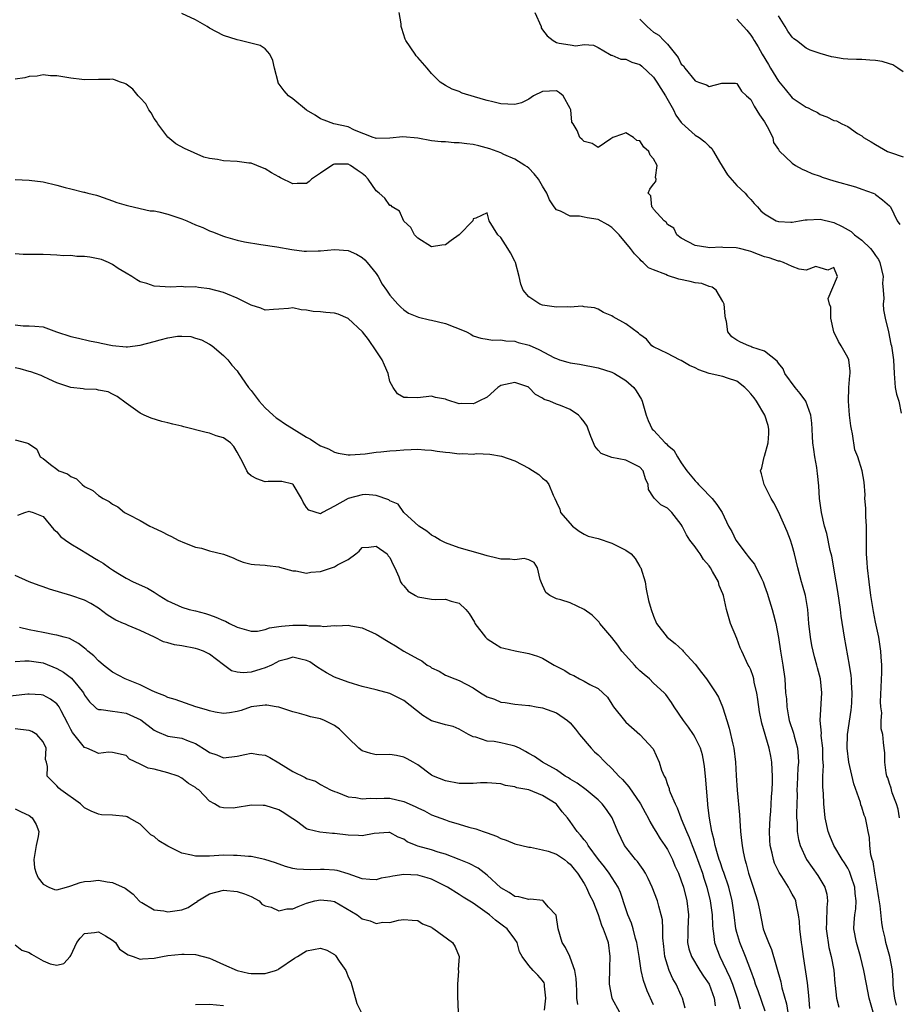
# Model space of a CAD drawing. Units: inches. Extents: x 2556000 to 2559000, y 1518000 to 1521000.
# Drawn here: x 2558036 to 2558162, y 1518356 to 1518498 of the extents above; entities that cross this region are included whole.
import ezdxf

# ---------------------------------------------------------------- set-up
doc = ezdxf.new("R2010")
doc.units = ezdxf.units.IN
doc.header["$MEASUREMENT"] = 0
doc.layers.add('LD25561518_2ft', color=112, linetype='Continuous')

msp = doc.modelspace()

# ---------------------------------------------------------------- linework, layer by layer
at = {"layer": 'LD25561518_2ft'}
for points, elevation in [([(2558162.01, 1518356.01), (2558161.77, 1518357), (2558161.6, 1518358.4), (2558161.55, 1518359), (2558161.54, 1518359.54), (2558161.42, 1518361), (2558161.06, 1518363), (2558160.5, 1518365), (2558160.37, 1518365.63), (2558160.06, 1518367), (2558159.9, 1518367.9), (2558159.68, 1518370.32), (2558159.47, 1518371.47), (2558159.24, 1518373), (2558158.9, 1518375), (2558158.66, 1518376.66), (2558158.53, 1518377), (2558158.33, 1518377.67), (2558158.19, 1518379), (2558158.14, 1518380.14), (2558157.93, 1518381), (2558157.8, 1518381.8), (2558157.54, 1518383), (2558157.37, 1518383.37), (2558157, 1518384.53), (2558156.87, 1518384.87), (2558156.81, 1518385.19), (2558155.86, 1518387.86), (2558155.17, 1518391), (2558154.93, 1518393), (2558154.97, 1518395), (2558155.48, 1518398.52), (2558155.53, 1518399), (2558155.57, 1518399.57), (2558155.62, 1518401), (2558155.51, 1518402.49), (2558155.51, 1518403), (2558155.47, 1518403.47), (2558155.22, 1518405), (2558154.5, 1518409), (2558154.04, 1518412.04), (2558153.94, 1518413), (2558153.58, 1518415.58), (2558153.31, 1518417), (2558152.68, 1518420.68), (2558152.48, 1518421.52), (2558151.97, 1518423.97), (2558151.65, 1518425), (2558151.21, 1518427), (2558150.94, 1518429), (2558150.82, 1518430.82), (2558150.62, 1518432.62), (2558150.59, 1518433), (2558150.53, 1518433.47), (2558150.25, 1518435), (2558150.08, 1518436.08), (2558149.96, 1518437), (2558149.92, 1518437.92), (2558149.85, 1518439), (2558149.83, 1518439.83), (2558149.69, 1518441), (2558148.96, 1518443), (2558148.14, 1518444.14), (2558147.43, 1518445), (2558145.93, 1518447), (2558145.67, 1518447.67), (2558145, 1518448.49), (2558144.8, 1518448.8), (2558143, 1518450.24), (2558141.18, 1518450.82), (2558141, 1518450.91), (2558140.71, 1518451), (2558139.53, 1518451.53), (2558139, 1518451.79), (2558138.27, 1518452.27), (2558137.72, 1518453), (2558137.5, 1518454.5), (2558137.36, 1518455), (2558137.34, 1518455.34), (2558137.17, 1518457), (2558137, 1518457.4), (2558136.03, 1518459), (2558135.46, 1518459.46), (2558135, 1518459.55), (2558133.97, 1518459.97), (2558133, 1518460.09), (2558132.28, 1518460.28), (2558130.62, 1518460.62), (2558129, 1518461.12), (2558128.75, 1518461.25), (2558127, 1518461.93), (2558126.25, 1518462.25), (2558125.51, 1518463), (2558125.21, 1518463.22), (2558125, 1518463.47), (2558124.23, 1518464.23), (2558123.7, 1518465), (2558122.05, 1518467), (2558121.53, 1518467.53), (2558121, 1518468.03), (2558120.42, 1518468.42), (2558119, 1518469.19), (2558117.44, 1518469.44), (2558117, 1518469.55), (2558116.33, 1518469.67), (2558115, 1518469.69), (2558113.58, 1518470.42), (2558113, 1518470.6), (2558112.69, 1518471), (2558112.02, 1518472.02), (2558111.6, 1518473), (2558111, 1518474), (2558110.42, 1518475), (2558109.8, 1518475.8), (2558109, 1518476.57), (2558108.77, 1518476.77), (2558108.44, 1518477), (2558107, 1518477.88), (2558105.42, 1518478.58), (2558105, 1518478.78), (2558103.39, 1518479.39), (2558101.81, 1518479.81), (2558101, 1518479.98), (2558100.09, 1518480.09), (2558099, 1518480.26), (2558098.25, 1518480.25), (2558097, 1518480.37), (2558096.39, 1518480.39), (2558095, 1518480.55), (2558093, 1518480.92), (2558090.88, 1518481.12), (2558089, 1518480.9), (2558087, 1518480.87), (2558086.92, 1518480.92), (2558086.57, 1518481), (2558083.91, 1518482.09), (2558083, 1518482.53), (2558080.94, 1518483), (2558079.53, 1518483.53), (2558079, 1518483.71), (2558078.23, 1518484.23), (2558077, 1518484.96), (2558075, 1518486.58), (2558074.39, 1518487), (2558073.74, 1518487.74), (2558072.91, 1518488.91), (2558072.87, 1518489), (2558072.36, 1518491), (2558072.12, 1518492.12), (2558071.71, 1518493), (2558071, 1518493.78), (2558070.29, 1518494.29), (2558067.41, 1518495), (2558067, 1518495.07), (2558065, 1518495.71), (2558063, 1518496.77), (2558062.65, 1518497), (2558061, 1518497.95), (2558059, 1518498.9)], 8742), ([(2558162.47, 1518383), (2558162.24, 1518384.24), (2558162.02, 1518385), (2558161.41, 1518386.59), (2558161.29, 1518387), (2558161.26, 1518387.26), (2558161, 1518387.95), (2558160.75, 1518388.75), (2558160.64, 1518389), (2558160.51, 1518389.49), (2558160.34, 1518391), (2558160.35, 1518392.35), (2558160.23, 1518393), (2558160.15, 1518393.85), (2558160.03, 1518395), (2558159.83, 1518395.83), (2558159.83, 1518397), (2558159.89, 1518398.11), (2558159.76, 1518399), (2558159.72, 1518399.72), (2558159.91, 1518403.91), (2558159.91, 1518405), (2558159.81, 1518406.19), (2558159.78, 1518407), (2558159.45, 1518409), (2558159, 1518411.19), (2558158.71, 1518412.71), (2558158.33, 1518415), (2558158.06, 1518417), (2558157.84, 1518419), (2558157.79, 1518419.79), (2558157.7, 1518421), (2558157.71, 1518421.71), (2558157.67, 1518423), (2558157.7, 1518423.7), (2558157.69, 1518425), (2558157.6, 1518426.4), (2558157.62, 1518427.62), (2558157.46, 1518429), (2558157.52, 1518429.52), (2558157.37, 1518431.37), (2558157.06, 1518433), (2558156.43, 1518435), (2558156.03, 1518436.03), (2558155.68, 1518438.32), (2558155.52, 1518439), (2558155.45, 1518439.45), (2558155.26, 1518441), (2558155.1, 1518443), (2558155.13, 1518445), (2558155.27, 1518446.73), (2558155.32, 1518447), (2558155.33, 1518447.33), (2558155.14, 1518449), (2558155, 1518449.32), (2558154.03, 1518451), (2558153.64, 1518451.64), (2558152.99, 1518452.99), (2558152.54, 1518455), (2558152.56, 1518456.56), (2558152.38, 1518457), (2558152.18, 1518457.82), (2558153.49, 1518461), (2558153, 1518462.3), (2558152.1, 1518461.9), (2558151, 1518462.21), (2558150.41, 1518462.41), (2558149, 1518461.91), (2558147.97, 1518462.03), (2558147, 1518462.41), (2558145.71, 1518463), (2558145.18, 1518463.18), (2558145, 1518463.19), (2558143.65, 1518463.65), (2558143, 1518463.84), (2558142.13, 1518464.13), (2558141, 1518464.57), (2558140.67, 1518464.66), (2558139.37, 1518465), (2558138.89, 1518465.11), (2558137, 1518465.17), (2558136.79, 1518465.21), (2558135, 1518465.11), (2558134.84, 1518465.16), (2558133, 1518465.44), (2558131, 1518466.53), (2558130.36, 1518467), (2558129.94, 1518467.94), (2558129, 1518468.5), (2558128.81, 1518468.81), (2558128.52, 1518469), (2558127, 1518470.7), (2558126.9, 1518470.9), (2558126.77, 1518471), (2558126.6, 1518472.6), (2558126.23, 1518473), (2558126.45, 1518473.55), (2558127, 1518474.29), (2558127.33, 1518474.67), (2558127.36, 1518475), (2558127.27, 1518475.27), (2558127.52, 1518477), (2558127, 1518477.96), (2558126.49, 1518478.49), (2558126.32, 1518479), (2558125.61, 1518479.61), (2558125, 1518480.52), (2558124.59, 1518480.59), (2558124.13, 1518481), (2558123, 1518481.69), (2558122.52, 1518481.48), (2558121.11, 1518481), (2558120.83, 1518480.83), (2558119, 1518479.57), (2558118.16, 1518480.16), (2558117, 1518480.44), (2558116.72, 1518480.72), (2558116.39, 1518481), (2558115.97, 1518482.03), (2558115.39, 1518483), (2558115.23, 1518483.23), (2558115.09, 1518485), (2558115, 1518485.19), (2558113.99, 1518487), (2558113.45, 1518487.45), (2558113, 1518487.75), (2558111, 1518487.65), (2558109.7, 1518487), (2558109, 1518486.52), (2558107.98, 1518486.02), (2558107, 1518485.79), (2558105, 1518485.84), (2558103.84, 1518486.16), (2558103, 1518486.36), (2558102.49, 1518486.49), (2558099.42, 1518487.42), (2558099, 1518487.64), (2558097.99, 1518487.99), (2558097, 1518488.52), (2558096.23, 1518489), (2558095, 1518490.23), (2558094.36, 1518491), (2558093, 1518492.52), (2558092.8, 1518492.8), (2558092.63, 1518493), (2558091.29, 1518495), (2558091.19, 1518495.19), (2558090.7, 1518496.7), (2558090.64, 1518497), (2558090.61, 1518497.39), (2558090.35, 1518499)], 8740), ([(2558109.87, 1518499), (2558110.78, 1518497), (2558110.82, 1518496.82), (2558111, 1518496.54), (2558111.67, 1518495.67), (2558112.53, 1518495), (2558113, 1518494.71), (2558113.38, 1518494.62), (2558115, 1518494.37), (2558115.8, 1518494.2), (2558117, 1518494.39), (2558118.33, 1518494.33), (2558119, 1518494), (2558120.65, 1518493), (2558120.88, 1518492.88), (2558121, 1518492.89), (2558122.29, 1518492.29), (2558123, 1518492.31), (2558123.87, 1518491.87), (2558125, 1518491.54), (2558125.31, 1518491.31), (2558127, 1518489.72), (2558127.49, 1518489), (2558128.05, 1518488.05), (2558128.71, 1518487), (2558129.87, 1518485), (2558130.22, 1518484.22), (2558131, 1518483.19), (2558131.09, 1518483.09), (2558133, 1518481.37), (2558133.57, 1518481), (2558134.41, 1518480.41), (2558135, 1518479.75), (2558135.42, 1518479.42), (2558135.64, 1518479), (2558136.5, 1518477.5), (2558137.64, 1518475.64), (2558139, 1518474.09), (2558140.19, 1518473), (2558140.55, 1518472.55), (2558141, 1518472.1), (2558141.48, 1518471.48), (2558141.98, 1518471), (2558142.46, 1518470.46), (2558143, 1518470.03), (2558144.69, 1518469), (2558145, 1518468.89), (2558146.81, 1518468.81), (2558147, 1518468.82), (2558148.04, 1518469), (2558148.83, 1518469.17), (2558149.15, 1518469.15), (2558151, 1518469.26), (2558152.81, 1518468.81), (2558153, 1518468.78), (2558154.2, 1518468.2), (2558155.47, 1518467.47), (2558155.96, 1518467), (2558157, 1518466.21), (2558158.29, 1518465), (2558158.6, 1518464.6), (2558159, 1518464.02), (2558159.44, 1518463.44), (2558159.61, 1518463), (2558160.08, 1518461), (2558160.02, 1518460.02), (2558160.11, 1518459), (2558160.19, 1518457.81), (2558160.09, 1518457), (2558160.16, 1518456.16), (2558160.39, 1518455), (2558160.85, 1518453), (2558161.22, 1518451.22), (2558161.28, 1518451), (2558161.35, 1518450.65), (2558161.6, 1518449), (2558161.66, 1518447), (2558161.84, 1518445), (2558162.03, 1518444.03), (2558162.37, 1518443), (2558162.69, 1518441.31)], 8738), ([(2558125, 1518498.05), (2558126.06, 1518497), (2558126.55, 1518496.55), (2558127, 1518496.21), (2558127.74, 1518495.74), (2558128.48, 1518495), (2558129, 1518494.44), (2558130.55, 1518492.55), (2558131, 1518491.59), (2558131.33, 1518491.33), (2558131.52, 1518491), (2558133, 1518489.2), (2558133.46, 1518489), (2558134.62, 1518488.62), (2558135, 1518488.38), (2558136.85, 1518488.85), (2558138.82, 1518488.82), (2558139, 1518488.8), (2558139.68, 1518487.68), (2558140.39, 1518487), (2558141, 1518486.48), (2558141.52, 1518485.52), (2558142.29, 1518484.29), (2558143, 1518483.25), (2558143.38, 1518482.62), (2558144.18, 1518481), (2558144.31, 1518480.31), (2558145, 1518479.29), (2558145.1, 1518479.1), (2558147, 1518477.3), (2558147.45, 1518477), (2558148.43, 1518476.43), (2558149, 1518476.23), (2558149.81, 1518475.81), (2558151, 1518475.43), (2558151.3, 1518475.3), (2558153, 1518474.79), (2558156.12, 1518473.88), (2558157, 1518473.59), (2558158.65, 1518473), (2558158.88, 1518472.88), (2558159, 1518472.8), (2558160.01, 1518472.01), (2558161, 1518471.18), (2558161.15, 1518471), (2558162.1, 1518469), (2558162.48, 1518468.48)], 8736), ([(2558139, 1518498.06), (2558140.46, 1518496.46), (2558141, 1518495.77), (2558141.32, 1518495.32), (2558141.48, 1518495), (2558142.09, 1518494.09), (2558142.64, 1518493), (2558143.55, 1518491.55), (2558143.84, 1518491), (2558145, 1518489.14), (2558145.96, 1518487.96), (2558147, 1518486.75), (2558149, 1518485.39), (2558149.28, 1518485.28), (2558149.83, 1518485), (2558150.62, 1518484.62), (2558151, 1518484.34), (2558151.98, 1518483.98), (2558153, 1518483.46), (2558153.39, 1518483.39), (2558154.12, 1518483), (2558155, 1518482.59), (2558156.4, 1518481.6), (2558157, 1518481.23), (2558157.25, 1518481), (2558158.39, 1518480.39), (2558159, 1518479.98), (2558160.72, 1518479), (2558161.17, 1518478.83), (2558163, 1518478.22)], 8734), ([(2558163, 1518490.45), (2558162.23, 1518491), (2558161.5, 1518491.5), (2558161, 1518491.62), (2558159.95, 1518491.95), (2558159, 1518492.12), (2558158.16, 1518492.16), (2558157, 1518492.25), (2558156.23, 1518492.23), (2558155, 1518492.32), (2558154.35, 1518492.35), (2558153, 1518492.61), (2558152.65, 1518492.65), (2558151, 1518493.13), (2558149.58, 1518493.58), (2558149, 1518493.9), (2558147.58, 1518495), (2558147.24, 1518495.24), (2558147, 1518495.49), (2558146.34, 1518496.34), (2558145.95, 1518497), (2558145, 1518498.56)], 8732), ([(2558158.67, 1518355), (2558158.07, 1518357), (2558157.68, 1518359), (2558157.33, 1518361), (2558156.84, 1518363), (2558156.23, 1518365), (2558155.87, 1518367), (2558155.9, 1518367.9), (2558156.01, 1518369), (2558156.14, 1518369.86), (2558156.2, 1518371), (2558156.08, 1518372.08), (2558156, 1518373), (2558155.49, 1518374.51), (2558155.25, 1518375.25), (2558155, 1518375.71), (2558154.52, 1518376.52), (2558154.2, 1518377), (2558153, 1518379), (2558152.39, 1518380.39), (2558152.16, 1518381), (2558151.72, 1518383), (2558151.55, 1518385), (2558151.5, 1518386.5), (2558151.42, 1518387.42), (2558151.42, 1518389), (2558151.48, 1518390.52), (2558151.42, 1518391.42), (2558151.38, 1518393), (2558151.17, 1518394.83), (2558151.19, 1518395.19), (2558151.03, 1518397), (2558151.27, 1518401), (2558151.06, 1518403), (2558150.61, 1518404.61), (2558150.53, 1518405), (2558150.19, 1518406.19), (2558150, 1518407), (2558149.82, 1518407.82), (2558149.61, 1518409), (2558149.39, 1518411), (2558149.23, 1518413), (2558148.92, 1518415), (2558148.49, 1518416.49), (2558148.33, 1518417), (2558147.78, 1518419), (2558147.33, 1518421), (2558147, 1518422.22), (2558146.75, 1518423), (2558146.26, 1518424.26), (2558145, 1518427.08), (2558144.35, 1518428.35), (2558143.97, 1518429), (2558142.94, 1518431), (2558142.57, 1518432.57), (2558142.43, 1518433), (2558142.6, 1518433.4), (2558142.96, 1518435), (2558143, 1518435.11), (2558143.54, 1518437), (2558143.63, 1518438.37), (2558143.63, 1518439), (2558143.51, 1518439.51), (2558143.06, 1518441), (2558141.84, 1518443), (2558141.49, 1518443.49), (2558141, 1518444.1), (2558140.58, 1518444.58), (2558140.15, 1518445), (2558139, 1518445.89), (2558137.68, 1518446.32), (2558137, 1518446.58), (2558135.03, 1518447.03), (2558133.52, 1518447.52), (2558133, 1518447.82), (2558132.16, 1518448.16), (2558131, 1518448.88), (2558130.72, 1518449), (2558129, 1518449.87), (2558127, 1518450.84), (2558126.76, 1518451), (2558125.96, 1518451.96), (2558125, 1518452.63), (2558124.82, 1518452.82), (2558123, 1518454.18), (2558121.17, 1518455.17), (2558121, 1518455.31), (2558119.8, 1518455.8), (2558119, 1518456.3), (2558118.47, 1518456.47), (2558117, 1518456.62), (2558116.69, 1518456.69), (2558115, 1518456.58), (2558114.62, 1518456.62), (2558113, 1518456.58), (2558111, 1518456.86), (2558110.63, 1518457), (2558109, 1518458.07), (2558108.21, 1518459), (2558107.87, 1518459.87), (2558107.62, 1518461), (2558107.09, 1518463), (2558107, 1518463.2), (2558106.38, 1518464.38), (2558105.98, 1518465), (2558105, 1518466.58), (2558104.55, 1518467), (2558103.29, 1518469), (2558103, 1518470.14), (2558101.38, 1518469.38), (2558101, 1518469.28), (2558100.95, 1518469), (2558099, 1518467), (2558097.83, 1518466.17), (2558097, 1518465.56), (2558096.49, 1518465.51), (2558095, 1518465.28), (2558093, 1518466.5), (2558092.55, 1518467), (2558092.03, 1518468.03), (2558091, 1518468.96), (2558090.38, 1518470.38), (2558089.31, 1518471), (2558089.19, 1518471.19), (2558089, 1518471.2), (2558088.28, 1518472.28), (2558087.44, 1518473), (2558087, 1518473.35), (2558085.87, 1518475), (2558085.46, 1518475.46), (2558085, 1518475.81), (2558084.29, 1518476.29), (2558083.3, 1518477), (2558083, 1518477.15), (2558082.83, 1518477.17), (2558081, 1518477.15), (2558080.87, 1518477.13), (2558080.63, 1518477), (2558079, 1518475.87), (2558077.68, 1518475), (2558077.34, 1518474.66), (2558077, 1518474.4), (2558075.64, 1518474.36), (2558075, 1518474.35), (2558073.21, 1518475.21), (2558073, 1518475.35), (2558071.92, 1518475.92), (2558071, 1518476.51), (2558070.64, 1518476.64), (2558069.8, 1518477), (2558069, 1518477.3), (2558068.67, 1518477.33), (2558067, 1518477.55), (2558065, 1518477.64), (2558064.17, 1518477.83), (2558063, 1518478), (2558062.19, 1518478.19), (2558059.41, 1518479.41), (2558058.12, 1518480.12), (2558057, 1518481.05), (2558055.56, 1518483), (2558055.34, 1518483.34), (2558055, 1518483.75), (2558054.58, 1518484.58), (2558054.25, 1518485), (2558053.84, 1518485.84), (2558053, 1518486.73), (2558052.7, 1518487), (2558051.96, 1518487.96), (2558051, 1518488.71), (2558050.8, 1518488.8), (2558050.18, 1518489), (2558049.32, 1518489.32), (2558049, 1518489.4), (2558048.61, 1518489.39), (2558047, 1518489.39), (2558045, 1518489.34), (2558044.61, 1518489.39), (2558043, 1518489.56), (2558041, 1518489.91), (2558040.09, 1518489.91), (2558039, 1518490.02), (2558038.16, 1518489.84), (2558037, 1518489.8), (2558036.39, 1518489.61), (2558035, 1518489.4)], 8744), ([(2558035, 1518474.98), (2558037, 1518474.87), (2558039, 1518474.62), (2558041, 1518474.16), (2558042.2, 1518473.8), (2558043, 1518473.61), (2558044.86, 1518473.14), (2558045, 1518473.12), (2558045.46, 1518473), (2558046.72, 1518472.72), (2558047, 1518472.61), (2558049, 1518471.9), (2558049.64, 1518471.64), (2558051, 1518471.26), (2558051.19, 1518471.19), (2558053, 1518470.8), (2558054.46, 1518470.46), (2558055, 1518470.43), (2558055.7, 1518470.3), (2558057, 1518469.96), (2558059, 1518469.3), (2558059.72, 1518469), (2558061, 1518468.44), (2558062.02, 1518468.02), (2558063, 1518467.57), (2558063.43, 1518467.43), (2558065, 1518466.79), (2558065.31, 1518466.69), (2558067, 1518466.2), (2558068.04, 1518465.96), (2558070.4, 1518465.6), (2558072.72, 1518465.28), (2558074.88, 1518464.88), (2558076.64, 1518464.64), (2558077, 1518464.61), (2558078.66, 1518464.66), (2558079, 1518464.68), (2558081, 1518464.88), (2558083, 1518464.74), (2558084.19, 1518464.19), (2558085, 1518463.73), (2558085.37, 1518463.37), (2558085.71, 1518463), (2558087, 1518461.43), (2558087.3, 1518461), (2558087.89, 1518459.89), (2558088.51, 1518459), (2558089, 1518458.27), (2558090.15, 1518457), (2558090.58, 1518456.58), (2558091, 1518456.19), (2558091.69, 1518455.69), (2558093.12, 1518455.12), (2558094.72, 1518454.72), (2558095, 1518454.71), (2558097, 1518454.22), (2558098.34, 1518453.66), (2558099, 1518453.43), (2558100.03, 1518453), (2558100.67, 1518452.67), (2558101, 1518452.45), (2558102.09, 1518452.09), (2558103, 1518451.96), (2558103.8, 1518451.8), (2558105, 1518451.87), (2558105.7, 1518451.7), (2558107, 1518451.65), (2558107.49, 1518451.49), (2558109.08, 1518451.08), (2558110.47, 1518450.47), (2558112.72, 1518449.28), (2558113, 1518449.15), (2558113.46, 1518449), (2558114.65, 1518448.65), (2558115, 1518448.52), (2558116.33, 1518448.33), (2558119, 1518447.84), (2558121, 1518447.19), (2558121.38, 1518447), (2558123, 1518445.99), (2558124.15, 1518445), (2558124.49, 1518444.49), (2558125.25, 1518443.25), (2558125.36, 1518443), (2558125.94, 1518441), (2558126.23, 1518440.23), (2558126.82, 1518439), (2558127, 1518438.82), (2558128.65, 1518437), (2558128.85, 1518436.85), (2558129, 1518436.66), (2558129.94, 1518435.94), (2558130.45, 1518435), (2558131, 1518434.15), (2558131.79, 1518433), (2558133, 1518431.53), (2558133.27, 1518431.27), (2558133.47, 1518431), (2558134.25, 1518430.25), (2558135, 1518429.42), (2558135.44, 1518429), (2558136.14, 1518428.14), (2558136.88, 1518427), (2558137.82, 1518425), (2558138.26, 1518424.26), (2558138.86, 1518423), (2558140.36, 1518421), (2558140.66, 1518420.66), (2558141, 1518420.17), (2558141.53, 1518419.53), (2558142.54, 1518417.46), (2558142.79, 1518417), (2558143, 1518416.43), (2558143.37, 1518415.37), (2558143.73, 1518414.27), (2558144.1, 1518413), (2558144.28, 1518412.28), (2558144.62, 1518411), (2558144.99, 1518408.99), (2558145.29, 1518407), (2558145.65, 1518405), (2558145.92, 1518403), (2558146.04, 1518401), (2558146.14, 1518400.14), (2558146.19, 1518399), (2558146.45, 1518397.55), (2558146.57, 1518397), (2558147.16, 1518395.16), (2558147.26, 1518394.74), (2558147.73, 1518393), (2558147.84, 1518391.84), (2558147.87, 1518391), (2558147.8, 1518390.2), (2558147.7, 1518387.7), (2558147.67, 1518387), (2558147.68, 1518386.32), (2558147.59, 1518383.59), (2558147.61, 1518383), (2558147.69, 1518382.31), (2558147.7, 1518381), (2558147.87, 1518379.87), (2558148.11, 1518379), (2558149.03, 1518377), (2558150.68, 1518374.68), (2558151.67, 1518373), (2558151.96, 1518371.97), (2558152.09, 1518371), (2558151.96, 1518370.04), (2558151.94, 1518367.94), (2558151.88, 1518367), (2558152.03, 1518365.97), (2558152.15, 1518365), (2558152.28, 1518364.28), (2558152.62, 1518363), (2558152.97, 1518361.03), (2558153.13, 1518359.13), (2558153.18, 1518358.82), (2558153.38, 1518357), (2558153.72, 1518355.72)], 8746), ([(2558149.53, 1518355.53), (2558149.38, 1518357.38), (2558149.19, 1518359.19), (2558148.61, 1518363), (2558148.42, 1518364.42), (2558148.31, 1518365), (2558148.09, 1518367), (2558148.03, 1518368.03), (2558147.91, 1518369), (2558147.58, 1518370.42), (2558147.49, 1518371), (2558147.34, 1518371.34), (2558147, 1518372), (2558146.63, 1518372.63), (2558146.44, 1518373), (2558145.49, 1518374.51), (2558145.1, 1518375.1), (2558144.45, 1518376.45), (2558144.28, 1518377), (2558144.11, 1518377.89), (2558143.83, 1518379), (2558143.77, 1518379.77), (2558143.73, 1518381), (2558143.82, 1518383), (2558143.89, 1518383.89), (2558144, 1518386), (2558144.08, 1518387), (2558144.14, 1518388.14), (2558144.16, 1518389), (2558144.1, 1518389.9), (2558144.07, 1518391), (2558143.89, 1518391.89), (2558143.65, 1518393), (2558142.6, 1518396.6), (2558142.27, 1518398.27), (2558142.04, 1518400.04), (2558141.87, 1518401), (2558141.51, 1518402.49), (2558141.44, 1518403), (2558141.36, 1518403.36), (2558141, 1518404.31), (2558140.79, 1518404.79), (2558140.66, 1518405), (2558139.71, 1518407), (2558139.5, 1518407.5), (2558139, 1518408.83), (2558138.09, 1518411), (2558137.51, 1518413), (2558137.1, 1518415), (2558137, 1518415.27), (2558136.48, 1518416.48), (2558136.34, 1518417), (2558135.52, 1518418.48), (2558135.2, 1518419), (2558135, 1518419.28), (2558134.22, 1518420.22), (2558133.73, 1518421), (2558133.41, 1518421.41), (2558133, 1518422.01), (2558132.24, 1518423), (2558131.76, 1518423.76), (2558131.14, 1518425), (2558131, 1518425.24), (2558129.63, 1518427), (2558129, 1518427.58), (2558128.06, 1518428.06), (2558127.12, 1518429), (2558127, 1518429.2), (2558126.28, 1518430.28), (2558126.21, 1518431), (2558125.84, 1518431.84), (2558125.48, 1518433), (2558125, 1518433.5), (2558123, 1518434.53), (2558121, 1518434.9), (2558119.47, 1518435.47), (2558119, 1518435.97), (2558118.55, 1518436.55), (2558118.32, 1518437), (2558117.94, 1518437.94), (2558117.59, 1518439), (2558117.41, 1518439.41), (2558117, 1518440.04), (2558116.59, 1518440.59), (2558116.18, 1518441), (2558115, 1518441.8), (2558113.61, 1518442.39), (2558113, 1518442.59), (2558112.03, 1518443), (2558111.25, 1518443.25), (2558111, 1518443.44), (2558109.98, 1518443.98), (2558109.04, 1518445), (2558109, 1518445.02), (2558107, 1518445.72), (2558105, 1518445.28), (2558104.55, 1518445), (2558103, 1518443.61), (2558101.82, 1518443), (2558101.26, 1518442.74), (2558101, 1518442.64), (2558099.31, 1518442.69), (2558099, 1518442.66), (2558097.21, 1518443.21), (2558097, 1518443.33), (2558095.55, 1518443.55), (2558095, 1518443.73), (2558093, 1518443.49), (2558091.55, 1518443.55), (2558091, 1518443.56), (2558090.09, 1518444.09), (2558089.47, 1518445), (2558089, 1518445.86), (2558088.74, 1518447), (2558088.2, 1518448.2), (2558087.86, 1518449), (2558087, 1518450.25), (2558085.91, 1518451.91), (2558085.03, 1518453.03), (2558083, 1518454.92), (2558081.55, 1518455.55), (2558081, 1518455.72), (2558079.78, 1518455.78), (2558079, 1518455.89), (2558077.93, 1518455.93), (2558077, 1518456.14), (2558076.19, 1518456.19), (2558075, 1518456.46), (2558074.37, 1518456.37), (2558073, 1518456.26), (2558072.23, 1518456.23), (2558071, 1518456.14), (2558070.41, 1518456.41), (2558069, 1518456.84), (2558068.72, 1518457), (2558067, 1518457.87), (2558065.58, 1518458.42), (2558065, 1518458.67), (2558063, 1518459.19), (2558061.4, 1518459.4), (2558061, 1518459.48), (2558059.47, 1518459.47), (2558059, 1518459.55), (2558057.44, 1518459.44), (2558055, 1518459.59), (2558053.96, 1518459.96), (2558053, 1518460.23), (2558052.52, 1518460.52), (2558051.8, 1518461), (2558051, 1518461.44), (2558049.85, 1518462.15), (2558049, 1518462.71), (2558048.44, 1518463), (2558047.45, 1518463.45), (2558045.76, 1518463.76), (2558045, 1518463.88), (2558043.88, 1518463.88), (2558043, 1518464.02), (2558041.98, 1518463.98), (2558041, 1518464.08), (2558040.09, 1518464.09), (2558039, 1518464.15), (2558036.16, 1518464.16), (2558035, 1518464.23)], 8748), ([(2558035, 1518454), (2558036.12, 1518453.88), (2558037, 1518453.89), (2558037.83, 1518453.83), (2558039, 1518453.71), (2558040.94, 1518453), (2558043, 1518452.36), (2558044.09, 1518452.09), (2558045.71, 1518451.71), (2558047, 1518451.46), (2558047.37, 1518451.37), (2558049.03, 1518451.03), (2558051, 1518450.84), (2558051.16, 1518450.84), (2558053, 1518451.07), (2558055, 1518451.61), (2558055.87, 1518451.87), (2558057, 1518452.15), (2558058.38, 1518452.38), (2558059, 1518452.4), (2558060.32, 1518452.32), (2558061, 1518452.12), (2558061.84, 1518451.84), (2558063, 1518451.22), (2558063.38, 1518451), (2558065, 1518449.62), (2558065.63, 1518449), (2558066.22, 1518448.22), (2558067, 1518447.39), (2558067.15, 1518447.14), (2558068.62, 1518445), (2558069, 1518444.55), (2558070.17, 1518443), (2558071, 1518442.08), (2558072.15, 1518441), (2558072.61, 1518440.61), (2558073, 1518440.37), (2558073.81, 1518439.81), (2558077, 1518437.82), (2558077.54, 1518437.54), (2558078.3, 1518437), (2558078.75, 1518436.75), (2558079, 1518436.59), (2558080.14, 1518436.14), (2558081, 1518435.66), (2558081.54, 1518435.54), (2558083, 1518435.28), (2558083.27, 1518435.27), (2558085.43, 1518435.43), (2558087, 1518435.65), (2558087.7, 1518435.7), (2558089, 1518435.86), (2558089.92, 1518435.92), (2558091, 1518436.02), (2558092.04, 1518436.04), (2558093, 1518436.09), (2558094.01, 1518436.01), (2558095, 1518435.97), (2558095.83, 1518435.83), (2558097, 1518435.67), (2558097.64, 1518435.64), (2558099, 1518435.43), (2558099.5, 1518435.5), (2558101, 1518435.4), (2558101.48, 1518435.48), (2558103.38, 1518435.38), (2558105.08, 1518435.08), (2558107, 1518434.42), (2558109, 1518433.39), (2558110.45, 1518432.45), (2558111, 1518431.91), (2558111.52, 1518431.52), (2558111.92, 1518431), (2558112.54, 1518429.46), (2558112.78, 1518429), (2558113, 1518428.47), (2558113.47, 1518427.47), (2558113.59, 1518427), (2558115.33, 1518425), (2558116.28, 1518424.28), (2558117, 1518423.88), (2558117.59, 1518423.59), (2558119, 1518423.21), (2558121, 1518422.58), (2558121.94, 1518422.06), (2558123, 1518421.55), (2558123.76, 1518421), (2558124.34, 1518420.34), (2558125, 1518419.21), (2558125.09, 1518419.09), (2558125.15, 1518419), (2558125.77, 1518417), (2558125.94, 1518415.94), (2558126.28, 1518414.28), (2558126.65, 1518413), (2558127, 1518412.05), (2558127.44, 1518411), (2558128.95, 1518409), (2558130.11, 1518408.11), (2558131.15, 1518407.15), (2558131.26, 1518407), (2558133, 1518405.11), (2558133.93, 1518403.93), (2558134.62, 1518403), (2558136, 1518401), (2558136.35, 1518400.35), (2558136.94, 1518399), (2558137, 1518398.83), (2558137.54, 1518397), (2558137.91, 1518395.91), (2558138.42, 1518393.58), (2558138.57, 1518393), (2558138.82, 1518391), (2558138.92, 1518389.08), (2558139.05, 1518386.95), (2558139.41, 1518383.41), (2558139.42, 1518382.58), (2558139.55, 1518381), (2558139.7, 1518379.7), (2558139.75, 1518379), (2558139.9, 1518378.1), (2558140.14, 1518377), (2558140.35, 1518376.35), (2558140.69, 1518375), (2558141, 1518373.98), (2558141.35, 1518373), (2558141.99, 1518371), (2558142.26, 1518369.74), (2558142.82, 1518367), (2558143, 1518366.48), (2558143.56, 1518365), (2558144.01, 1518364.01), (2558145.33, 1518359.33), (2558145.51, 1518358.49), (2558146.17, 1518356.17), (2558146.6, 1518353.4)], 8750), ([(2558143.11, 1518355.11), (2558142.06, 1518358.06), (2558141.71, 1518359), (2558141.55, 1518359.55), (2558141.03, 1518361), (2558140.26, 1518363), (2558139.42, 1518365), (2558139, 1518366.47), (2558138.87, 1518367), (2558138.63, 1518369), (2558138.34, 1518371), (2558137.83, 1518373), (2558137.13, 1518375.13), (2558137, 1518375.46), (2558136.62, 1518376.62), (2558136.48, 1518377), (2558136.21, 1518377.79), (2558135.88, 1518379), (2558135.76, 1518379.76), (2558135.41, 1518381), (2558135.05, 1518382.95), (2558134.83, 1518384.83), (2558134.8, 1518385), (2558134.51, 1518389), (2558134.36, 1518390.36), (2558134.27, 1518391), (2558134.04, 1518392.04), (2558133.75, 1518393), (2558133, 1518394.57), (2558132.75, 1518395), (2558132.06, 1518396.06), (2558131.33, 1518397), (2558129.96, 1518399), (2558129.61, 1518399.61), (2558128.75, 1518400.75), (2558128.52, 1518401), (2558127, 1518402.41), (2558126.4, 1518403), (2558125.65, 1518403.65), (2558125, 1518404.17), (2558124.58, 1518404.58), (2558124.23, 1518405), (2558123, 1518406.36), (2558122.45, 1518407), (2558121.85, 1518407.85), (2558121, 1518408.96), (2558119.24, 1518411), (2558119.16, 1518411.16), (2558118.17, 1518412.17), (2558117, 1518413.01), (2558115, 1518413.95), (2558113.62, 1518414.38), (2558113, 1518414.53), (2558112.03, 1518415), (2558111.45, 1518415.45), (2558111, 1518416.52), (2558110.85, 1518416.85), (2558110.66, 1518417.34), (2558110.26, 1518419), (2558109.77, 1518419.77), (2558109, 1518420.17), (2558108.36, 1518420.36), (2558107, 1518420.16), (2558106.27, 1518420.27), (2558105, 1518420.24), (2558104.4, 1518420.4), (2558103, 1518420.73), (2558102.04, 1518421), (2558099, 1518421.9), (2558097, 1518422.63), (2558096.23, 1518423), (2558095.47, 1518423.47), (2558095, 1518423.69), (2558094.3, 1518424.3), (2558093.18, 1518425), (2558091.01, 1518427), (2558090.17, 1518428.17), (2558089, 1518428.68), (2558088.82, 1518428.82), (2558087, 1518429.41), (2558085.55, 1518429.55), (2558085, 1518429.5), (2558083, 1518429), (2558081, 1518427.88), (2558079.3, 1518427), (2558079.12, 1518426.88), (2558079, 1518426.77), (2558077.32, 1518427.32), (2558077, 1518427.69), (2558076.49, 1518428.49), (2558076.25, 1518429), (2558075.07, 1518431), (2558075, 1518431.06), (2558073.44, 1518431.44), (2558073, 1518431.46), (2558071.44, 1518431.44), (2558071, 1518431.41), (2558069.81, 1518431.81), (2558069, 1518432.28), (2558068.6, 1518432.6), (2558068.37, 1518433), (2558067.81, 1518434.19), (2558067, 1518435.65), (2558066.48, 1518436.48), (2558066, 1518437), (2558065, 1518437.72), (2558063.96, 1518438.04), (2558063, 1518438.39), (2558062.5, 1518438.5), (2558059.3, 1518439.3), (2558059, 1518439.4), (2558057.69, 1518439.69), (2558057, 1518439.91), (2558056.11, 1518440.11), (2558054.58, 1518440.58), (2558053.58, 1518441), (2558053, 1518441.29), (2558051, 1518442.71), (2558049.69, 1518443.69), (2558049, 1518444.03), (2558048.37, 1518444.37), (2558047, 1518444.62), (2558046.7, 1518444.7), (2558045, 1518444.77), (2558044.8, 1518444.8), (2558043, 1518445), (2558041, 1518445.66), (2558039.83, 1518446.17), (2558039, 1518446.56), (2558038.71, 1518446.71), (2558037.91, 1518447), (2558037.25, 1518447.25), (2558037, 1518447.3), (2558035.7, 1518447.7), (2558035, 1518447.82)], 8752), ([(2558035, 1518437.45), (2558036.64, 1518437), (2558036.93, 1518436.93), (2558038.1, 1518436.1), (2558038.61, 1518435), (2558039, 1518434.78), (2558040.1, 1518433.9), (2558041, 1518433.23), (2558041.28, 1518433), (2558042.55, 1518432.55), (2558043, 1518432.15), (2558043.82, 1518431.82), (2558044.65, 1518431), (2558045, 1518430.74), (2558046.16, 1518430.16), (2558047, 1518429.42), (2558047.66, 1518429), (2558048.55, 1518428.55), (2558049, 1518428.2), (2558049.8, 1518427.8), (2558050.74, 1518427), (2558051.32, 1518426.68), (2558053, 1518425.81), (2558054.4, 1518425), (2558054.82, 1518424.82), (2558056.18, 1518424.18), (2558057, 1518423.74), (2558057.5, 1518423.5), (2558058.49, 1518423), (2558059.41, 1518422.59), (2558061, 1518421.97), (2558061.82, 1518421.82), (2558063, 1518421.45), (2558064.99, 1518420.99), (2558066.43, 1518420.43), (2558067, 1518420.15), (2558067.83, 1518419.83), (2558069, 1518419.54), (2558069.47, 1518419.47), (2558071, 1518419.41), (2558071.33, 1518419.33), (2558073, 1518419.15), (2558073.1, 1518419.1), (2558075, 1518418.56), (2558075.45, 1518418.55), (2558077, 1518418.24), (2558077.62, 1518418.38), (2558079, 1518418.5), (2558081, 1518419.17), (2558081.45, 1518419.45), (2558083, 1518420.22), (2558084.09, 1518421), (2558084.58, 1518421.42), (2558085, 1518421.93), (2558085.97, 1518421.97), (2558087, 1518422.15), (2558088.58, 1518421), (2558088.75, 1518420.75), (2558089, 1518420.49), (2558089.45, 1518419.45), (2558089.7, 1518419), (2558090.27, 1518417.73), (2558090.52, 1518417), (2558090.7, 1518416.7), (2558091, 1518416.42), (2558091.65, 1518415.65), (2558092.68, 1518415), (2558093, 1518414.84), (2558095, 1518414.48), (2558095.57, 1518414.43), (2558097, 1518414.5), (2558097.81, 1518414.19), (2558099, 1518413.93), (2558099.93, 1518413), (2558100.42, 1518412.42), (2558101.17, 1518411.17), (2558101.25, 1518411), (2558102.79, 1518409), (2558103, 1518408.78), (2558104.08, 1518408.08), (2558105, 1518407.54), (2558105.41, 1518407.41), (2558107.04, 1518407.04), (2558109, 1518406.65), (2558110.29, 1518406.29), (2558111, 1518405.99), (2558112.66, 1518405), (2558114.22, 1518404.22), (2558115, 1518403.69), (2558115.51, 1518403.51), (2558116.31, 1518403), (2558117, 1518402.69), (2558117.82, 1518402.18), (2558119, 1518401.6), (2558120.37, 1518400.37), (2558121, 1518399.36), (2558121.24, 1518399), (2558122.79, 1518397), (2558123, 1518396.76), (2558125.02, 1518395), (2558126.93, 1518392.93), (2558127.81, 1518391), (2558128.16, 1518389.84), (2558128.51, 1518389), (2558128.71, 1518388.71), (2558129, 1518387.78), (2558129.23, 1518387.23), (2558129.27, 1518387), (2558129.39, 1518386.61), (2558130.1, 1518385), (2558130.42, 1518384.42), (2558130.93, 1518383), (2558131, 1518382.85), (2558131.75, 1518381), (2558132.15, 1518380.14), (2558132.55, 1518379), (2558133, 1518377.9), (2558134.05, 1518375), (2558134.27, 1518374.27), (2558134.68, 1518373), (2558135.16, 1518371), (2558135.43, 1518369), (2558135.49, 1518367.49), (2558135.54, 1518367), (2558135.66, 1518366.34), (2558135.8, 1518365), (2558136.1, 1518364.1), (2558136.53, 1518363), (2558137, 1518362.09), (2558137.5, 1518361), (2558138, 1518360), (2558138.36, 1518359), (2558139.06, 1518357), (2558139.47, 1518355.47)], 8754), ([(2558035.39, 1518426.61), (2558036.36, 1518427), (2558037, 1518427.17), (2558037.11, 1518427.11), (2558037.57, 1518427), (2558039, 1518426.4), (2558040.55, 1518424.55), (2558041, 1518424.2), (2558041.54, 1518423.54), (2558042.23, 1518423), (2558043, 1518422.47), (2558044.32, 1518421.68), (2558045.42, 1518421), (2558046.42, 1518420.42), (2558047, 1518420.05), (2558047.68, 1518419.68), (2558048.58, 1518419), (2558049, 1518418.72), (2558049.78, 1518418.22), (2558051, 1518417.5), (2558051.97, 1518417), (2558054.06, 1518416.06), (2558055, 1518415.49), (2558055.32, 1518415.32), (2558055.76, 1518415), (2558057, 1518414.27), (2558059, 1518413.32), (2558060.08, 1518413), (2558061, 1518412.79), (2558062.42, 1518412.42), (2558063, 1518412.24), (2558063.92, 1518411.92), (2558065, 1518411.42), (2558065.3, 1518411.3), (2558065.87, 1518411), (2558067, 1518410.47), (2558069, 1518409.89), (2558069.9, 1518409.9), (2558071, 1518410.11), (2558071.63, 1518410.37), (2558073, 1518410.55), (2558073.38, 1518410.62), (2558075, 1518410.76), (2558075.26, 1518410.74), (2558077, 1518410.73), (2558077.34, 1518410.66), (2558079, 1518410.64), (2558079.43, 1518410.57), (2558081, 1518410.68), (2558081.36, 1518410.64), (2558083, 1518410.73), (2558083.35, 1518410.65), (2558085, 1518410.37), (2558087, 1518409.45), (2558088.53, 1518408.53), (2558089, 1518408.27), (2558089.79, 1518407.79), (2558091.01, 1518407), (2558093, 1518405.9), (2558093.61, 1518405.61), (2558094.39, 1518405), (2558094.78, 1518404.78), (2558095, 1518404.6), (2558096.1, 1518404.1), (2558097, 1518403.53), (2558098.37, 1518403), (2558099, 1518402.79), (2558101, 1518401.73), (2558102.05, 1518401), (2558103, 1518400.44), (2558104.07, 1518400.07), (2558105, 1518399.67), (2558105.62, 1518399.62), (2558107, 1518399.38), (2558109, 1518399.19), (2558109.15, 1518399.15), (2558110.07, 1518399), (2558111, 1518398.82), (2558113, 1518398.09), (2558114.62, 1518397), (2558115, 1518396.68), (2558115.76, 1518395.76), (2558116.35, 1518395), (2558118.02, 1518393), (2558118.5, 1518392.5), (2558119, 1518392.04), (2558120.01, 1518391), (2558121, 1518390.11), (2558122, 1518389), (2558122.5, 1518388.5), (2558123.45, 1518387.45), (2558125.13, 1518385), (2558125.77, 1518383.77), (2558126.2, 1518383), (2558126.44, 1518382.44), (2558127, 1518381.54), (2558127.31, 1518381), (2558127.96, 1518379.96), (2558128.62, 1518379), (2558129, 1518378.41), (2558129.72, 1518377), (2558130.09, 1518376.09), (2558130.59, 1518375), (2558131, 1518373.91), (2558131.3, 1518373), (2558131.8, 1518371), (2558132.02, 1518369), (2558131.92, 1518367), (2558131.94, 1518366.06), (2558131.9, 1518365), (2558132.09, 1518364.09), (2558132.45, 1518363), (2558133.67, 1518361), (2558134.19, 1518360.19), (2558135, 1518359), (2558135.76, 1518357), (2558135.88, 1518355.88)], 8756), ([(2558131.57, 1518355.57), (2558131.18, 1518357), (2558131, 1518357.36), (2558130.26, 1518359), (2558129.79, 1518359.79), (2558129.25, 1518361), (2558129, 1518361.74), (2558128.64, 1518363), (2558128.46, 1518364.46), (2558128.32, 1518365.68), (2558128.32, 1518367), (2558128.27, 1518368.27), (2558128.12, 1518369), (2558127.75, 1518370.25), (2558127.57, 1518371), (2558126.78, 1518373), (2558126.22, 1518374.22), (2558125.82, 1518375), (2558125.52, 1518375.52), (2558125, 1518376.23), (2558124.69, 1518376.69), (2558124.4, 1518377), (2558122.81, 1518379), (2558121.83, 1518381), (2558121.02, 1518383), (2558120.2, 1518384.2), (2558119.6, 1518385), (2558119, 1518385.58), (2558117.29, 1518387), (2558115.98, 1518387.98), (2558115, 1518388.56), (2558114.74, 1518388.74), (2558114.27, 1518389), (2558113, 1518389.92), (2558111.01, 1518391), (2558109.83, 1518391.83), (2558109, 1518392.25), (2558108.55, 1518392.55), (2558107.66, 1518393), (2558107, 1518393.31), (2558106.61, 1518393.39), (2558105, 1518393.79), (2558104.02, 1518393.98), (2558103, 1518394.03), (2558101.39, 1518394.61), (2558101, 1518394.65), (2558100.34, 1518395), (2558099, 1518395.76), (2558098.13, 1518396.13), (2558097, 1518396.38), (2558096.55, 1518396.55), (2558095, 1518396.98), (2558093.73, 1518397.73), (2558091, 1518399.91), (2558090.26, 1518400.26), (2558089, 1518400.89), (2558087, 1518401.43), (2558085, 1518401.93), (2558083.73, 1518402.27), (2558083, 1518402.51), (2558081, 1518403.25), (2558079.88, 1518403.88), (2558078.63, 1518404.63), (2558078.15, 1518405), (2558077.44, 1518405.44), (2558077, 1518405.67), (2558076.14, 1518405.86), (2558075, 1518406.13), (2558074.15, 1518405.85), (2558073, 1518405.56), (2558072.64, 1518405.36), (2558071.92, 1518405), (2558071, 1518404.58), (2558070.41, 1518404.41), (2558069, 1518403.97), (2558067.87, 1518403.87), (2558067, 1518403.95), (2558066.17, 1518404.17), (2558065, 1518405.02), (2558063, 1518406.58), (2558062.73, 1518406.73), (2558062.12, 1518407), (2558061.3, 1518407.3), (2558061, 1518407.39), (2558059, 1518407.75), (2558057.93, 1518407.93), (2558057, 1518408.18), (2558056.35, 1518408.35), (2558055.07, 1518409), (2558053, 1518409.98), (2558051.29, 1518410.71), (2558050.87, 1518410.87), (2558050.62, 1518411), (2558049.48, 1518411.48), (2558049, 1518411.75), (2558048.24, 1518412.24), (2558047, 1518413.17), (2558045.88, 1518413.88), (2558045, 1518414.34), (2558043, 1518415), (2558039.94, 1518415.94), (2558039, 1518416.28), (2558038.44, 1518416.44), (2558036.98, 1518417), (2558035, 1518417.88)], 8758), ([(2558127, 1518356.04), (2558126.06, 1518358.06), (2558125.54, 1518359.54), (2558125.21, 1518361), (2558124.92, 1518363), (2558124.59, 1518365), (2558124.41, 1518365.59), (2558124.04, 1518367), (2558123.8, 1518367.8), (2558123.31, 1518369), (2558123, 1518369.88), (2558122.23, 1518372.23), (2558121.88, 1518373), (2558120.61, 1518375), (2558119.92, 1518375.92), (2558119.07, 1518377), (2558117.58, 1518379), (2558117.38, 1518379.38), (2558117, 1518379.83), (2558116.49, 1518380.49), (2558115.97, 1518381), (2558115, 1518382.47), (2558114.59, 1518383), (2558113.84, 1518383.84), (2558113, 1518384.94), (2558112.94, 1518385), (2558111, 1518386.19), (2558109.04, 1518387), (2558107.31, 1518387.31), (2558107, 1518387.46), (2558105.64, 1518387.64), (2558105, 1518387.87), (2558103, 1518388.05), (2558102.04, 1518388.04), (2558101, 1518387.95), (2558099.95, 1518387.95), (2558099, 1518387.93), (2558097, 1518388.3), (2558095.28, 1518389), (2558095, 1518389.15), (2558093, 1518390.61), (2558092.35, 1518391), (2558091.49, 1518391.49), (2558091, 1518391.74), (2558089.95, 1518391.95), (2558089, 1518392.09), (2558087, 1518392.08), (2558086.26, 1518392.26), (2558085, 1518392.64), (2558084.79, 1518392.79), (2558084.53, 1518393), (2558083, 1518394.52), (2558081.74, 1518395.74), (2558081, 1518396.31), (2558079.57, 1518397), (2558079, 1518397.24), (2558077.53, 1518397.53), (2558077, 1518397.75), (2558075.96, 1518398.04), (2558075, 1518398.27), (2558073, 1518398.92), (2558072.62, 1518399), (2558071.24, 1518399.24), (2558071, 1518399.23), (2558069, 1518398.99), (2558067.54, 1518398.46), (2558067, 1518398.32), (2558065.88, 1518398.12), (2558065, 1518398.02), (2558063.79, 1518398.21), (2558063, 1518398.38), (2558062.55, 1518398.55), (2558061.01, 1518399), (2558058.03, 1518400.03), (2558057, 1518400.32), (2558056.58, 1518400.58), (2558055.39, 1518401), (2558054.72, 1518401.28), (2558053, 1518402.14), (2558050.83, 1518403), (2558049, 1518403.96), (2558047.71, 1518405), (2558047, 1518405.62), (2558046.33, 1518406.33), (2558045.48, 1518407), (2558045.23, 1518407.23), (2558045, 1518407.43), (2558044.11, 1518408.11), (2558042.8, 1518408.8), (2558042.04, 1518409), (2558041, 1518409.3), (2558040.65, 1518409.35), (2558039, 1518409.71), (2558037, 1518410.05), (2558035.59, 1518410.41)], 8760), ([(2558035, 1518405.53), (2558036.38, 1518405.62), (2558037, 1518405.61), (2558039, 1518405.31), (2558041, 1518404.49), (2558041.97, 1518403.97), (2558043.11, 1518403.11), (2558044, 1518402), (2558044.82, 1518401), (2558045, 1518400.66), (2558045.69, 1518399.69), (2558046.47, 1518399), (2558046.72, 1518398.72), (2558047, 1518398.58), (2558047.39, 1518398.61), (2558049, 1518398.34), (2558049.72, 1518398.28), (2558051, 1518398.07), (2558053.08, 1518397.08), (2558055, 1518395.6), (2558055.41, 1518395.41), (2558057, 1518394.77), (2558059, 1518394.46), (2558059.94, 1518394.06), (2558061, 1518393.69), (2558062.65, 1518392.65), (2558063, 1518392.4), (2558064.04, 1518392.04), (2558065, 1518391.63), (2558067, 1518391.88), (2558068.1, 1518392.1), (2558069, 1518392.31), (2558070.12, 1518392.12), (2558071, 1518392), (2558071.67, 1518391.67), (2558073, 1518390.92), (2558075, 1518389.65), (2558076.8, 1518388.8), (2558077, 1518388.67), (2558078.28, 1518388.28), (2558079, 1518387.78), (2558080.45, 1518387), (2558081, 1518386.77), (2558081.33, 1518386.67), (2558083, 1518386.03), (2558084.08, 1518385.92), (2558085, 1518385.7), (2558086.17, 1518385.83), (2558087, 1518385.79), (2558088.17, 1518385.83), (2558089, 1518385.8), (2558091, 1518385.34), (2558092.64, 1518384.64), (2558093, 1518384.43), (2558093.97, 1518383.97), (2558095, 1518383.42), (2558097, 1518382.68), (2558097.48, 1518382.52), (2558099, 1518382.08), (2558100.36, 1518381.64), (2558101.4, 1518381.4), (2558102.43, 1518381), (2558102.87, 1518380.87), (2558103, 1518380.8), (2558104.35, 1518380.35), (2558105, 1518380), (2558105.76, 1518379.76), (2558107, 1518379.25), (2558109, 1518378.77), (2558109.24, 1518378.76), (2558111, 1518378.39), (2558111.83, 1518378.17), (2558113, 1518377.75), (2558114.14, 1518377), (2558114.61, 1518376.61), (2558115, 1518376.32), (2558115.58, 1518375.58), (2558116.05, 1518375), (2558117, 1518373.5), (2558117.18, 1518373.18), (2558117.3, 1518373), (2558117.8, 1518371.8), (2558118.24, 1518371), (2558119, 1518369.07), (2558119.51, 1518367.51), (2558119.74, 1518367), (2558120.18, 1518365.82), (2558120.45, 1518365), (2558120.72, 1518363), (2558120.63, 1518361.37), (2558120.58, 1518359), (2558120.99, 1518357), (2558122.11, 1518355)], 8762), ([(2558116.09, 1518356.09), (2558115.96, 1518357), (2558115.95, 1518358.05), (2558115.88, 1518359), (2558115.84, 1518359.84), (2558115.66, 1518361), (2558115, 1518362.84), (2558114.93, 1518363), (2558114.31, 1518364.31), (2558113.85, 1518365), (2558113.23, 1518367), (2558112.94, 1518368.94), (2558112.91, 1518369), (2558111.87, 1518370.13), (2558111.11, 1518371), (2558111.05, 1518371.05), (2558109.25, 1518371.25), (2558109, 1518371.23), (2558107.59, 1518371.59), (2558107, 1518371.67), (2558106.21, 1518372.21), (2558105, 1518372.91), (2558103, 1518374.74), (2558101.74, 1518375.74), (2558100.42, 1518376.42), (2558098.99, 1518376.99), (2558097, 1518377.74), (2558095.95, 1518378.05), (2558095, 1518378.37), (2558093, 1518378.92), (2558092.76, 1518379), (2558091.51, 1518379.51), (2558091, 1518379.9), (2558090.19, 1518380.19), (2558089, 1518380.86), (2558088.86, 1518380.86), (2558086.72, 1518380.72), (2558085, 1518380.38), (2558084.45, 1518380.45), (2558083, 1518380.5), (2558081, 1518380.74), (2558080.74, 1518380.74), (2558078.91, 1518380.91), (2558077.28, 1518381.28), (2558077, 1518381.42), (2558075.52, 1518382.48), (2558075, 1518382.83), (2558074.78, 1518383), (2558073.71, 1518383.71), (2558073, 1518384.12), (2558071, 1518384.76), (2558070.75, 1518384.75), (2558069, 1518384.81), (2558068.74, 1518384.74), (2558067, 1518384.45), (2558066.39, 1518384.39), (2558065, 1518384.4), (2558064.5, 1518384.5), (2558063.73, 1518385), (2558063, 1518385.4), (2558061.45, 1518387), (2558061.18, 1518387.18), (2558061, 1518387.33), (2558059.95, 1518387.95), (2558059, 1518388.72), (2558058.46, 1518389), (2558057, 1518389.49), (2558055, 1518389.98), (2558054.14, 1518390.14), (2558053, 1518390.73), (2558051.46, 1518391.46), (2558051, 1518391.97), (2558049, 1518392.41), (2558048.46, 1518392.46), (2558047, 1518392.26), (2558046.51, 1518392.51), (2558045.3, 1518393), (2558045, 1518393.1), (2558043.26, 1518395.26), (2558043, 1518395.73), (2558042.58, 1518396.58), (2558041.6, 1518398.4), (2558041.31, 1518399), (2558041.19, 1518399.19), (2558041, 1518399.42), (2558040.07, 1518400.07), (2558039, 1518400.66), (2558038.71, 1518400.71), (2558037, 1518400.79), (2558036.79, 1518400.79), (2558033, 1518400.35)], 8764), ([(2558111.27, 1518355.27), (2558111.49, 1518357), (2558111.28, 1518358.72), (2558111.28, 1518359), (2558111.21, 1518359.21), (2558111, 1518359.56), (2558110.32, 1518360.32), (2558109.63, 1518361), (2558109, 1518361.7), (2558108.05, 1518363), (2558107.67, 1518363.67), (2558107.34, 1518365), (2558107, 1518365.49), (2558105.91, 1518367), (2558105.39, 1518367.39), (2558104.22, 1518368.22), (2558103.35, 1518369), (2558103, 1518369.27), (2558102.02, 1518369.98), (2558101, 1518370.69), (2558099.57, 1518371.57), (2558099, 1518371.94), (2558097.3, 1518373), (2558095, 1518374.15), (2558094.36, 1518374.36), (2558093, 1518374.74), (2558091, 1518374.81), (2558089.43, 1518374.57), (2558089, 1518374.48), (2558087.73, 1518374.27), (2558087, 1518374.07), (2558086.11, 1518374.11), (2558085, 1518374.21), (2558083, 1518374.91), (2558081.38, 1518375.38), (2558081, 1518375.43), (2558079.53, 1518375.53), (2558079, 1518375.54), (2558077.5, 1518375.5), (2558075.57, 1518375.57), (2558075, 1518375.69), (2558073.95, 1518375.95), (2558072.51, 1518376.51), (2558070.99, 1518376.99), (2558069, 1518377.4), (2558068.6, 1518377.4), (2558067, 1518377.57), (2558066.46, 1518377.54), (2558065, 1518377.58), (2558063, 1518377.46), (2558062.52, 1518377.48), (2558061, 1518377.44), (2558060.4, 1518377.6), (2558059, 1518377.89), (2558057, 1518378.88), (2558055.68, 1518379.68), (2558055, 1518380.27), (2558054.53, 1518380.53), (2558053, 1518382.05), (2558051.37, 1518383), (2558051.13, 1518383.13), (2558051, 1518383.16), (2558049, 1518383.38), (2558047.43, 1518383.43), (2558047, 1518383.5), (2558045.94, 1518383.94), (2558045, 1518384.41), (2558044.71, 1518384.71), (2558044.38, 1518385), (2558041.59, 1518387), (2558041.28, 1518387.28), (2558041, 1518387.6), (2558039.61, 1518389), (2558039.63, 1518390.37), (2558039.48, 1518391), (2558039.37, 1518391.37), (2558039.43, 1518393), (2558039, 1518393.92), (2558038.09, 1518395), (2558037.41, 1518395.41), (2558037, 1518395.55), (2558035.73, 1518395.73), (2558035, 1518395.8)], 8766), ([(2558035, 1518384.28), (2558035.87, 1518383.87), (2558037, 1518383.3), (2558037.45, 1518383), (2558038.02, 1518382.02), (2558038.4, 1518381), (2558038.29, 1518380.29), (2558038.01, 1518379), (2558037.88, 1518378.12), (2558037.66, 1518377), (2558037.79, 1518375.79), (2558038, 1518375), (2558038.32, 1518374.32), (2558039, 1518373.41), (2558039.82, 1518373), (2558040.67, 1518372.67), (2558041, 1518372.63), (2558042.37, 1518373), (2558042.84, 1518373.16), (2558043, 1518373.17), (2558044.33, 1518373.67), (2558045, 1518373.81), (2558045.88, 1518373.88), (2558047, 1518373.99), (2558048.24, 1518373.76), (2558049, 1518373.65), (2558050.83, 1518372.83), (2558051.97, 1518371.97), (2558052.85, 1518371), (2558053, 1518370.88), (2558053.24, 1518370.76), (2558055, 1518369.74), (2558056.43, 1518369.57), (2558057, 1518369.44), (2558059, 1518369.74), (2558059.93, 1518370.07), (2558061, 1518370.76), (2558061.17, 1518370.83), (2558061.33, 1518371), (2558063, 1518372.02), (2558065, 1518372.58), (2558067, 1518372.39), (2558068.03, 1518372.03), (2558069, 1518371.67), (2558070.16, 1518371), (2558070.54, 1518370.54), (2558071, 1518370.32), (2558071.87, 1518370.13), (2558073, 1518369.6), (2558074.14, 1518369.86), (2558075, 1518369.88), (2558075.78, 1518370.22), (2558077, 1518370.67), (2558078.17, 1518371), (2558079, 1518371.19), (2558080.46, 1518371), (2558081, 1518370.91), (2558084.26, 1518369), (2558085, 1518368.43), (2558086.15, 1518368.15), (2558087, 1518367.77), (2558087.96, 1518367.96), (2558089, 1518367.92), (2558090.26, 1518368.26), (2558091, 1518368.35), (2558092.22, 1518368.22), (2558093, 1518368.17), (2558093.7, 1518367.7), (2558095, 1518367.22), (2558095.11, 1518367.11), (2558095.33, 1518367), (2558098.04, 1518365), (2558098.4, 1518364.4), (2558098.98, 1518363), (2558098.85, 1518361.15), (2558098.87, 1518360.87), (2558098.74, 1518359), (2558098.75, 1518357.25), (2558098.84, 1518355)], 8768), ([(2558035, 1518364.67), (2558035.93, 1518363.93), (2558037, 1518363.6), (2558037.36, 1518363.36), (2558039, 1518362.36), (2558040.05, 1518361.95), (2558041, 1518361.73), (2558042, 1518362), (2558042.89, 1518363), (2558043, 1518363.14), (2558043.85, 1518365), (2558044.35, 1518365.65), (2558045, 1518366.33), (2558046.44, 1518366.44), (2558047, 1518366.57), (2558048, 1518366), (2558049, 1518365.37), (2558049.44, 1518365), (2558050.04, 1518364.04), (2558051.25, 1518363.25), (2558051.99, 1518363), (2558053, 1518362.62), (2558053.32, 1518362.68), (2558055, 1518362.75), (2558056.22, 1518363), (2558057, 1518363.14), (2558059, 1518363.36), (2558059.33, 1518363.33), (2558061, 1518363.28), (2558063, 1518362.75), (2558063.41, 1518362.59), (2558065, 1518361.86), (2558066.99, 1518360.99), (2558068.6, 1518360.6), (2558069, 1518360.53), (2558070.56, 1518360.56), (2558071, 1518360.55), (2558072.51, 1518361), (2558072.87, 1518361.13), (2558073, 1518361.21), (2558075.24, 1518362.76), (2558075.67, 1518363), (2558077, 1518363.83), (2558078, 1518364), (2558079, 1518364.19), (2558079.9, 1518363.9), (2558081, 1518363.27), (2558081.15, 1518363.15), (2558081.68, 1518362.32), (2558082.63, 1518361), (2558082.76, 1518360.76), (2558083, 1518360.08), (2558083.35, 1518359.35), (2558084.25, 1518356.25), (2558084.84, 1518355)], 8770), ([(2558061, 1518356.08), (2558063, 1518356.12), (2558065, 1518355.96)], 8772)]:
    msp.add_lwpolyline(points, dxfattribs=dict(at, elevation=elevation))

doc.saveas('drawing.dxf')
